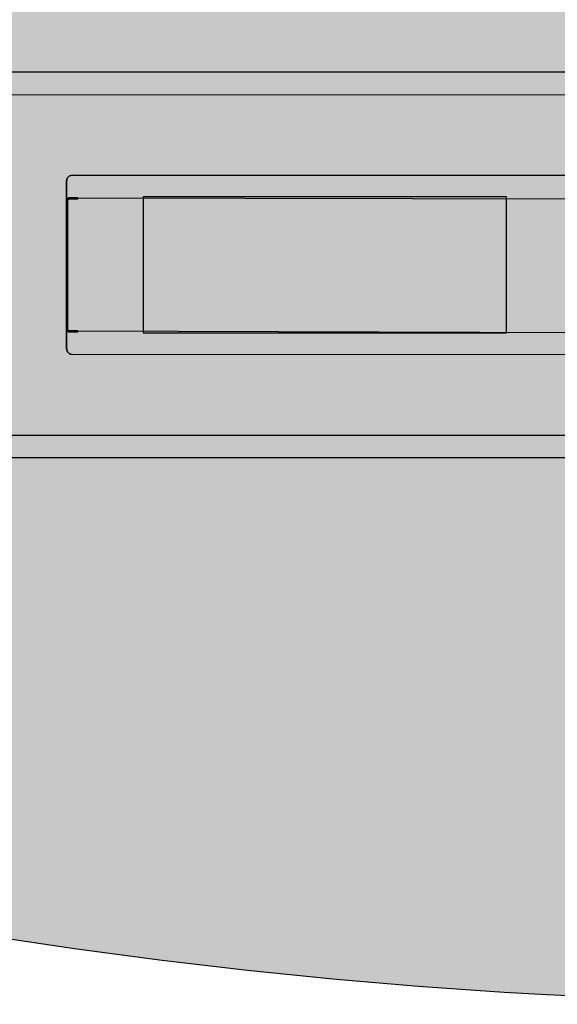
# Model space of a CAD drawing. Units: millimetres. Extents: x 0 to 76.8, y -9.9 to 11.7.
# Drawn here: x 26.8 to 27.3, y 3.9 to 4.7 of the extents above; entities that cross this region are included whole.
import ezdxf

# ---------------------------------------------------------------- set-up
doc = ezdxf.new("R2010")
doc.units = ezdxf.units.MM
for name, color, linetype in [('OPERIS', 1, 'Continuous'), ('OPERIS_Detalhes', 254, 'Continuous'), ('OPERIS_Rachura', 111, 'Continuous')]:
    doc.layers.add(name, color=color, linetype=linetype)

msp = doc.modelspace()

# ---------------------------------------------------------------- hatches: boundary and pattern name
at = {"layer": 'OPERIS_Rachura'}
h = msp.add_hatch(color=256, dxfattribs=at)
h.dxf.hatch_style = 1
h.paths.add_polyline_path([(28.70405246433715, 6.251598220261783), (28.38405246433716, 6.251598220261783), (28.38405246433716, 6.371598220261781), (28.70405246433715, 6.371598220261781)], flags=16)
h.paths.add_polyline_path([(27.16405246433715, 6.251598220261783), (27.48405246433715, 6.251598220261783), (27.48405246433715, 6.371598220261781), (27.16405246433715, 6.371598220261781)], flags=16)
edge = h.paths.add_edge_path()
edge.add_line((29.53405246433715, 6.811598220261786), (29.53405246433715, 5.811598220261782))
edge.add_arc((27.93405246433716, 14.2699315535951), 8.608333333333313, 259.28834991428937, 280.71165008571035, ccw=False)
edge.add_line((26.33405246433715, 5.811598220261786), (26.33405246433716, 6.811598220261786))
edge.add_arc((27.93405246433716, -1.64673511307153), 8.608333333333317, 79.28834991428971, 100.71165008571029, ccw=False)
edge = h.paths.add_edge_path(flags=17)
edge.add_line((28.73405246433715, 5.026989297812108), (28.73405246433715, 4.026989297812108))
edge.add_arc((27.53405246433715, 8.751989297812084), 4.874999999999977, 255.7499673021965, 284.2500326978037, ccw=False)
edge.add_line((26.33405246433716, 4.026989297812108), (26.33405246433716, 5.026989297812108))
edge.add_arc((27.53405246433715, 0.3019892978121241), 4.874999999999984, 75.7499673021963, 104.2500326978035, ccw=False)
edge = h.paths.add_edge_path()
edge.add_line((28.73405246433715, 5.026989297812108), (28.73405246433715, 4.026989297812108))
edge.add_arc((27.53405246433715, 8.751989297812084), 4.874999999999977, 255.7499673021965, 284.2500326978037)
edge.add_line((26.33405246433716, 5.026989297812108), (26.33405246433716, 4.026989297812108))
edge.add_arc((27.53405246433715, 0.3019892978121241), 4.874999999999984, 75.74996730219624, 104.2500326978035)
edge = h.paths.add_edge_path(flags=16)
edge.add_line((27.93405246433716, 6.811598220261786), (27.93405246433716, 5.811598220261786))
edge.add_line((27.93405246433716, 5.811598220261786), (27.93405246433716, 5.661598220261785))
edge.add_line((27.93405246433716, 6.811598220261786), (27.93405246433716, 6.961598220261786))
h = msp.add_hatch(color=256, dxfattribs=at)
h.dxf.hatch_style = 1
h.paths.add_polyline_path([(28.15405246433716, 4.466989297812113), (27.83405246433716, 4.466989297812113), (27.83405246433716, 4.58698929781211), (28.15405246433716, 4.58698929781211)], flags=16)
h.paths.add_polyline_path([(26.91405246433716, 4.466989297812113), (27.23405246433715, 4.466989297812113), (27.23405246433715, 4.58698929781211), (26.91405246433716, 4.58698929781211)], flags=16)
edge = h.paths.add_edge_path()
edge.add_line((28.73405246433715, 5.026989297812108), (28.73405246433715, 4.026989297812108))
edge.add_arc((27.53405246433715, 8.751989297812084), 4.874999999999977, 255.7499673021965, 284.2500326978037, ccw=False)
edge.add_line((26.33405246433716, 4.026989297812108), (26.33405246433716, 5.026989297812108))
edge.add_arc((27.53405246433715, 0.3019892978121241), 4.874999999999984, 75.7499673021963, 104.2500326978035, ccw=False)
h = msp.add_hatch(color=256, dxfattribs=at)
h.dxf.hatch_style = 1
h.paths.add_polyline_path([(26.91405246433716, 4.466989297812113), (27.23405246433715, 4.466989297812113), (27.23405246433715, 4.58698929781211), (26.91405246433716, 4.58698929781211)])

# ---------------------------------------------------------------- linework, layer by layer
at = {"layer": 'OPERIS'}
msp.add_lwpolyline([(26.91405246433716, 4.466989297812113), (27.23405246433715, 4.466989297812113), (27.23405246433715, 4.58698929781211), (26.91405246433716, 4.58698929781211)], close=True, dxfattribs=at)
msp.add_arc((27.53405246433715, 8.751989297812084), 4.874999999999977, 255.7499673021965, 284.2500326978037, dxfattribs=at)
at = {"layer": 'OPERIS_Detalhes'}
for p, q in [((26.38905243154331, 4.697159178306386), (27.48204689167071, 4.697159178306386)), ((27.47805324433111, 4.676401293038337), (26.38905243154331, 4.677159178306386)), ((26.84649343861867, 4.601135920302134), (26.84649343861867, 4.588471312692981)), ((26.84649343861867, 4.588471312692981), (26.84649343861867, 4.601135920302134)), ((26.846595572551, 4.601135920302134), (26.84679984041566, 4.602361527490118)), ((26.84679984041566, 4.602361527490118), (26.846595572551, 4.601135920302134)), ((26.84679984041566, 4.602361527490118), (26.84720837614499, 4.603587134678099)), ((26.84720837614499, 4.603587134678099), (26.84679984041566, 4.602361527490118)), ((26.84720837614499, 4.603587134678099), (26.84802544760365, 4.604608474001418)), ((26.84802544760365, 4.604608474001418), (26.84720837614499, 4.603587134678099)), ((26.84802544760365, 4.604608474001418), (26.84904678692696, 4.605425545460072)), ((26.84904678692696, 4.605425545460072), (26.84802544760365, 4.604608474001418)), ((26.84904678692696, 4.605425545460072), (26.85027239411495, 4.605834081189402)), ((26.85027239411495, 4.605834081189402), (26.84904678692696, 4.605425545460072)), ((26.85027239411495, 4.605834081189402), (26.85149800130293, 4.606038349054064)), ((26.85149800130293, 4.606038349054064), (26.85027239411495, 4.605834081189402)), ((26.85149800130293, 4.606038349054064), (27.47407153016395, 4.606038349054064)), ((26.8473303456386, 4.583608824242871), (26.84642639535555, 4.583608824242871)), ((26.84642639535555, 4.583608824242871), (26.8473303456386, 4.583608824242871)), ((26.84642639535555, 4.47036999209913), (26.84642639535555, 4.583608824242871)), ((26.84642639535555, 4.583608824242871), (26.84642639535555, 4.556969518311291)), ((26.84643184083919, 4.583608824242871), (26.84643728632282, 4.583793970686386)), ((26.84643728632282, 4.583793970686386), (26.84643184083919, 4.583608824242871)), ((26.84643728632282, 4.583793970686386), (26.84645906825735, 4.583973671646266)), ((26.84645906825735, 4.583973671646266), (26.84643728632282, 4.583793970686386)), ((26.84645906825735, 4.583973671646266), (26.84649718664278, 4.584153372606149)), ((26.84649718664278, 4.584153372606149), (26.84645906825735, 4.583973671646266)), ((26.84649343861867, 4.587756375166656), (26.84649343861867, 4.588471312692981)), ((26.84649343861867, 4.588471312692981), (26.84649343861867, 4.587245705504998)), ((26.84649343861867, 4.587245705504998), (26.84649343861867, 4.587756375166656)), ((26.84649343861867, 4.587041437640334), (26.84649343861867, 4.587245705504998)), ((26.84649343861867, 4.587245705504998), (26.84649343861867, 4.586428634046344)), ((26.84649343861867, 4.587041437640334), (26.84649343861867, 4.587041437640334)), ((26.84649343861867, 4.586122232249348), (26.84649343861867, 4.587041437640334)), ((26.84649343861867, 4.587041437640334), (26.84649343861867, 4.586632901911008)), ((26.84649343861867, 4.586122232249348), (26.84649343861867, 4.587041437640334)), ((26.84649343861867, 4.586632901911008), (26.84649343861867, 4.585815830452354)), ((26.84649343861867, 4.586428634046344), (26.84649343861867, 4.586122232249348)), ((26.84649343861867, 4.586122232249348), (26.84649343861867, 4.586122232249348)), ((26.84649343861867, 4.585917964384684), (26.84649343861867, 4.586122232249348)), ((26.84649343861867, 4.585407294723025), (26.84649343861867, 4.585917964384684)), ((26.84649343861867, 4.585815830452354), (26.84649343861867, 4.584692357196701)), ((26.84649343861867, 4.584692357196701), (26.84649343861867, 4.585407294723025)), ((26.84649343861867, 4.469383147594005), (26.84649343861867, 4.584692357196701)), ((26.84649343861867, 4.584692357196701), (26.84649343861867, 4.469383147594005)), ((26.84649718664278, 4.584153372606149), (26.84654619599547, 4.584333073566031)), ((26.84654619599547, 4.584333073566031), (26.84649718664278, 4.584153372606149)), ((26.84654619599547, 4.584333073566031), (26.84661154179906, 4.584501883558646)), ((26.84661154179906, 4.584501883558646), (26.84654619599547, 4.584333073566031)), ((26.84661154179906, 4.584501883558646), (26.84668777856993, 4.584670693551264)), ((26.84668777856993, 4.584670693551264), (26.84661154179906, 4.584501883558646)), ((26.84668777856993, 4.584670693551264), (26.84677490630805, 4.584828612576615)), ((26.84677490630805, 4.584828612576615), (26.84668777856993, 4.584670693551264)), ((26.84677490630805, 4.584828612576615), (26.84687837049707, 4.584981086118333)), ((26.84687837049707, 4.584981086118333), (26.84677490630805, 4.584828612576615)), ((26.84687837049707, 4.584981086118333), (26.84699272565337, 4.585128114176417)), ((26.84699272565337, 4.585128114176417), (26.84687837049707, 4.584981086118333)), ((26.84699272565337, 4.585128114176417), (26.84711797177691, 4.585258805783603)), ((26.84711797177691, 4.585258805783603), (26.84699272565337, 4.585128114176417)), ((26.84711797177691, 4.585258805783603), (26.8472486633841, 4.585384051907157)), ((26.8472486633841, 4.585384051907157), (26.84711797177691, 4.585258805783603)), ((26.8472486633841, 4.585384051907157), (26.84739569144219, 4.585498407063445)), ((26.84739569144219, 4.585498407063445), (26.8472486633841, 4.585384051907157)), ((26.8473303456386, 4.583608824242871), (26.84733579112223, 4.583750406817323)), ((26.84733579112223, 4.583750406817323), (26.8473303456386, 4.583608824242871)), ((26.8473303456386, 4.583608824242871), (26.8473303456386, 4.583608824242871)), ((26.8473303456386, 4.556969518311291), (26.8473303456386, 4.583608824242871)), ((26.8473303456386, 4.583608824242871), (26.8473303456386, 4.47036999209913)), ((26.84733579112223, 4.583750406817323), (26.84735757305675, 4.583891989391775)), ((26.84735757305675, 4.583891989391775), (26.84733579112223, 4.583750406817323)), ((26.84735757305675, 4.583891989391775), (26.84739024595855, 4.584028126482595)), ((26.84739024595855, 4.584028126482595), (26.84735757305675, 4.583891989391775)), ((26.84739024595855, 4.584028126482595), (26.84743925531125, 4.584158818089781)), ((26.84743925531125, 4.584158818089781), (26.84739024595855, 4.584028126482595)), ((26.84739569144219, 4.585498407063445), (26.84754816498391, 4.58560187125247)), ((26.84754816498391, 4.58560187125247), (26.84739569144219, 4.585498407063445)), ((26.84743925531125, 4.584158818089781), (26.84749915563121, 4.584284064213335)), ((26.84749915563121, 4.584284064213335), (26.84743925531125, 4.584158818089781)), ((26.84749915563121, 4.584284064213335), (26.84756994691844, 4.584409310336889)), ((26.84756994691844, 4.584409310336889), (26.84749915563121, 4.584284064213335)), ((26.84754816498391, 4.58560187125247), (26.84770608400926, 4.585688998990593)), ((26.84770608400926, 4.585688998990593), (26.84754816498391, 4.58560187125247)), ((26.84756994691844, 4.584409310336889), (26.84765707465656, 4.584518220009546)), ((26.84765707465656, 4.584518220009546), (26.84756994691844, 4.584409310336889)), ((26.84765707465656, 4.584518220009546), (26.84774964787832, 4.5846271296822)), ((26.84774964787832, 4.5846271296822), (26.84765707465656, 4.584518220009546)), ((26.84770608400926, 4.585688998990593), (26.84787489400188, 4.585765235761453)), ((26.84787489400188, 4.585765235761453), (26.84770608400926, 4.585688998990593)), ((26.84774964787832, 4.5846271296822), (26.84785855755098, 4.584719702903959)), ((26.84785855755098, 4.584719702903959), (26.84774964787832, 4.5846271296822)), ((26.84785855755098, 4.584719702903959), (26.84796746722363, 4.584806830642082)), ((26.84796746722363, 4.584806830642082), (26.84785855755098, 4.584719702903959)), ((26.84787489400188, 4.585765235761453), (26.84804370399449, 4.585830581565045)), ((26.84804370399449, 4.585830581565045), (26.84787489400188, 4.585765235761453)), ((26.84796746722363, 4.584806830642082), (26.84809271334719, 4.58487762192931)), ((26.84809271334719, 4.58487762192931), (26.84796746722363, 4.584806830642082)), ((26.84804370399449, 4.585830581565045), (26.84822340495437, 4.585879590917742)), ((26.84822340495437, 4.585879590917742), (26.84804370399449, 4.585830581565045)), ((26.84809271334719, 4.58487762192931), (26.84821795947074, 4.58493752224927)), ((26.84821795947074, 4.58493752224927), (26.84809271334719, 4.58487762192931)), ((26.84821795947074, 4.58493752224927), (26.84834865107793, 4.584986531601963)), ((26.84834865107793, 4.584986531601963), (26.84821795947074, 4.58493752224927)), ((26.84822340495437, 4.585879590917742), (26.84840310591425, 4.585917709303169)), ((26.84840310591425, 4.585917709303169), (26.84822340495437, 4.585879590917742)), ((26.84834865107793, 4.584986531601963), (26.84848478816875, 4.585019204503762)), ((26.84848478816875, 4.585019204503762), (26.84834865107793, 4.584986531601963)), ((26.84840310591425, 4.585917709303169), (26.84858280687413, 4.585939491237703)), ((26.84858280687413, 4.585939491237703), (26.84840310591425, 4.585917709303169)), ((26.84848478816875, 4.585019204503762), (26.8486263707432, 4.585040986438292)), ((26.8486263707432, 4.585040986438292), (26.84848478816875, 4.585019204503762)), ((26.84858280687413, 4.585939491237703), (26.84876795331765, 4.585944936721335)), ((26.84876795331765, 4.585944936721335), (26.84858280687413, 4.585939491237703)), ((26.8486263707432, 4.585040986438292), (26.84876795331765, 4.585046431921924)), ((26.84876795331765, 4.585046431921924), (26.8486263707432, 4.585040986438292)), ((26.85642974878898, 4.585950382204969), (26.84876795331765, 4.585950382204969)), ((26.84876795331765, 4.585950382204969), (26.85642974878898, 4.585950382204969)), ((26.84876795331765, 4.585950382204969), (26.84876795331765, 4.585046431921924)), ((26.84876795331765, 4.585046431921924), (26.84876795331765, 4.585950382204969)), ((26.84876795331765, 4.585046431921924), (26.85642974878898, 4.585046431921924)), ((26.85642974878898, 4.585046431921924), (26.84876795331765, 4.585046431921924)), ((26.84876795331765, 4.585046431921924), (26.84876795331765, 4.585046431921924)), ((26.85642974878898, 4.585046431921924), (26.85642974878898, 4.585950382204969)), ((26.85642974878898, 4.585950382204969), (26.85642974878898, 4.585046431921924)), ((26.85642974878898, 4.585950382204969), (27.47907609284821, 4.584692357196701)), ((26.84642639535555, 4.556969518311291), (26.84642639535555, 4.556533879620671)), ((26.84642639535555, 4.556969518311291), (26.8473303456386, 4.556969518311291)), ((26.84642639535555, 4.556533879620671), (26.84642639535555, 4.556098240930048)), ((26.84642639535555, 4.556098240930048), (26.84642639535555, 4.55567349320669)), ((26.84642639535555, 4.55567349320669), (26.84642639535555, 4.555259636450598)), ((26.84642639535555, 4.555259636450598), (26.84642639535555, 4.554856670661771)), ((26.84642639535555, 4.554856670661771), (26.84642639535555, 4.554470041323844)), ((26.84642639535555, 4.554470041323844), (26.84642639535555, 4.554105193920448)), ((26.8473303456386, 4.556969518311291), (26.8473303456386, 4.556533879620671)), ((26.8473303456386, 4.556533879620671), (26.8473303456386, 4.556098240930048)), ((26.8473303456386, 4.556098240930048), (26.8473303456386, 4.55567349320669)), ((26.8473303456386, 4.55567349320669), (26.8473303456386, 4.555259636450598)), ((26.8473303456386, 4.555259636450598), (26.8473303456386, 4.554856670661771)), ((26.8473303456386, 4.554856670661771), (26.8473303456386, 4.554470041323844)), ((26.8473303456386, 4.554470041323844), (26.8473303456386, 4.554105193920448)), ((26.84642639535555, 4.554105193920448), (26.84642639535555, 4.553756682967949)), ((26.84642639535555, 4.553756682967949), (26.84642639535555, 4.553435399433617)), ((26.84642639535555, 4.553435399433617), (26.8473303456386, 4.553435399433617)), ((26.84642639535555, 4.553435399433617), (26.84642639535555, 4.553141343317446)), ((26.84642639535555, 4.553141343317446), (26.84642639535555, 4.55287451461944)), ((26.84642639535555, 4.55287451461944), (26.84642639535555, 4.552640358823231)), ((26.84642639535555, 4.552640358823231), (26.84642639535555, 4.552438875928816)), ((26.84642639535555, 4.552438875928816), (26.84642639535555, 4.552275511419833)), ((26.84642639535555, 4.552275511419833), (26.84642639535555, 4.552144819812645)), ((26.84642639535555, 4.552144819812645), (26.84642639535555, 4.552046801107256)), ((26.84642639535555, 4.552046801107256), (26.84642639535555, 4.551992346270929)), ((26.84642639535555, 4.551992346270929), (26.84642639535555, 4.551970564336395)), ((26.8473303456386, 4.551970564336395), (26.84642639535555, 4.551970564336395)), ((26.84642639535555, 4.551970564336395), (26.8473303456386, 4.551970564336395)), ((26.84642639535555, 4.551970564336395), (26.84642639535555, 4.551954227885499)), ((26.84642639535555, 4.551954227885499), (26.84642639535555, 4.551894327565538)), ((26.84642639535555, 4.551894327565538), (26.84642639535555, 4.55180175434378)), ((26.84642639535555, 4.55180175434378), (26.84642639535555, 4.551671062736593)), ((26.84642639535555, 4.551671062736593), (26.84642639535555, 4.551502252743978)), ((26.84642639535555, 4.551502252743978), (26.84642639535555, 4.551300769849563)), ((26.84642639535555, 4.551300769849563), (26.84642639535555, 4.551066614053354)), ((26.84642639535555, 4.551066614053354), (26.84642639535555, 4.550805230838982)), ((26.84642639535555, 4.550805230838982), (26.84642639535555, 4.550505729239177)), ((26.84642639535555, 4.550505729239177), (26.8473303456386, 4.550505729239177)), ((26.84642639535555, 4.550505729239177), (26.84642639535555, 4.550184445704843)), ((26.84642639535555, 4.550184445704843), (26.84642639535555, 4.549841380235979)), ((26.84642639535555, 4.549841380235979), (26.84642639535555, 4.54947108734895)), ((26.84642639535555, 4.54947108734895), (26.84642639535555, 4.54908445801102)), ((26.84642639535555, 4.54908445801102), (26.84642639535555, 4.548686937705828)), ((26.84642639535555, 4.548686937705828), (26.84642639535555, 4.548267635466104)), ((26.84642639535555, 4.548267635466104), (26.84642639535555, 4.547842887742746)), ((26.84642639535555, 4.547842887742746), (26.84642639535555, 4.547412694535756)), ((26.84642639535555, 4.547412694535756), (26.84642639535555, 4.546977055845133)), ((26.84642639535555, 4.546977055845133), (26.84642639535555, 4.50700176049687)), ((26.84642639535555, 4.546977055845133), (26.8473303456386, 4.546977055845133)), ((26.8473303456386, 4.554105193920448), (26.8473303456386, 4.553756682967949)), ((26.8473303456386, 4.553756682967949), (26.8473303456386, 4.553435399433617)), ((26.8473303456386, 4.553435399433617), (26.8473303456386, 4.553141343317446)), ((26.8473303456386, 4.553141343317446), (26.8473303456386, 4.55287451461944)), ((26.8473303456386, 4.55287451461944), (26.8473303456386, 4.552640358823231)), ((26.8473303456386, 4.552640358823231), (26.8473303456386, 4.552438875928816)), ((26.8473303456386, 4.552438875928816), (26.8473303456386, 4.552275511419833)), ((26.8473303456386, 4.552275511419833), (26.8473303456386, 4.552144819812645)), ((26.8473303456386, 4.552144819812645), (26.8473303456386, 4.552046801107256)), ((26.8473303456386, 4.552046801107256), (26.8473303456386, 4.551992346270929)), ((26.8473303456386, 4.551992346270929), (26.8473303456386, 4.551970564336395)), ((26.8473303456386, 4.551970564336395), (26.8473303456386, 4.551970564336395)), ((26.8473303456386, 4.551970564336395), (26.8473303456386, 4.551954227885499)), ((26.8473303456386, 4.551954227885499), (26.8473303456386, 4.551894327565538)), ((26.8473303456386, 4.551894327565538), (26.8473303456386, 4.55180175434378)), ((26.8473303456386, 4.55180175434378), (26.8473303456386, 4.551671062736593)), ((26.8473303456386, 4.551671062736593), (26.8473303456386, 4.551502252743978)), ((26.8473303456386, 4.551502252743978), (26.8473303456386, 4.551300769849563)), ((26.8473303456386, 4.551300769849563), (26.8473303456386, 4.551066614053354)), ((26.8473303456386, 4.551066614053354), (26.8473303456386, 4.550805230838982)), ((26.8473303456386, 4.550805230838982), (26.8473303456386, 4.550505729239177)), ((26.8473303456386, 4.550505729239177), (26.8473303456386, 4.550184445704843)), ((26.8473303456386, 4.550184445704843), (26.8473303456386, 4.549841380235979)), ((26.8473303456386, 4.549841380235979), (26.8473303456386, 4.54947108734895)), ((26.8473303456386, 4.54947108734895), (26.8473303456386, 4.54908445801102)), ((26.8473303456386, 4.54908445801102), (26.8473303456386, 4.548686937705828)), ((26.8473303456386, 4.548686937705828), (26.8473303456386, 4.548267635466104)), ((26.8473303456386, 4.548267635466104), (26.8473303456386, 4.547842887742746)), ((26.8473303456386, 4.547842887742746), (26.8473303456386, 4.547412694535756)), ((26.8473303456386, 4.547412694535756), (26.8473303456386, 4.546977055845133)), ((26.8473303456386, 4.546977055845133), (26.8473303456386, 4.50700176049687)), ((26.84642639535555, 4.50700176049687), (26.8473303456386, 4.50700176049687)), ((26.84642639535555, 4.506566121806244), (26.84642639535555, 4.50700176049687)), ((26.84642639535555, 4.506135928599255), (26.84642639535555, 4.506566121806244)), ((26.84642639535555, 4.505711180875899), (26.84642639535555, 4.506135928599255)), ((26.84642639535555, 4.505291878636173), (26.84642639535555, 4.505711180875899)), ((26.84642639535555, 4.504894358330981), (26.84642639535555, 4.505291878636173)), ((26.84642639535555, 4.504507728993055), (26.84642639535555, 4.504894358330981)), ((26.84642639535555, 4.504137436106024), (26.84642639535555, 4.504507728993055)), ((26.84642639535555, 4.503794370637159), (26.84642639535555, 4.504137436106024)), ((26.84642639535555, 4.503473087102824), (26.84642639535555, 4.503794370637159)), ((26.84642639535555, 4.503473087102824), (26.8473303456386, 4.503473087102824)), ((26.84642639535555, 4.503173585503021), (26.84642639535555, 4.503473087102824)), ((26.84642639535555, 4.502912202288648), (26.84642639535555, 4.503173585503021)), ((26.84642639535555, 4.502678046492438), (26.84642639535555, 4.502912202288648)), ((26.84642639535555, 4.502476563598025), (26.84642639535555, 4.502678046492438)), ((26.84642639535555, 4.502307753605407), (26.84642639535555, 4.502476563598025)), ((26.84642639535555, 4.502177061998221), (26.84642639535555, 4.502307753605407)), ((26.8473303456386, 4.50700176049687), (26.8473303456386, 4.506566121806244)), ((26.8473303456386, 4.506566121806244), (26.8473303456386, 4.506135928599255)), ((26.8473303456386, 4.506135928599255), (26.8473303456386, 4.505711180875899)), ((26.8473303456386, 4.505711180875899), (26.8473303456386, 4.505291878636173)), ((26.8473303456386, 4.505291878636173), (26.8473303456386, 4.504894358330981)), ((26.8473303456386, 4.504894358330981), (26.8473303456386, 4.504507728993055)), ((26.8473303456386, 4.504507728993055), (26.8473303456386, 4.504137436106024)), ((26.8473303456386, 4.504137436106024), (26.8473303456386, 4.503794370637159)), ((26.8473303456386, 4.503794370637159), (26.8473303456386, 4.503473087102824)), ((26.8473303456386, 4.503473087102824), (26.8473303456386, 4.503173585503021)), ((26.8473303456386, 4.503173585503021), (26.8473303456386, 4.502912202288648)), ((26.8473303456386, 4.502912202288648), (26.8473303456386, 4.502678046492438)), ((26.8473303456386, 4.502678046492438), (26.8473303456386, 4.502476563598025)), ((26.8473303456386, 4.502476563598025), (26.8473303456386, 4.502307753605407)), ((26.8473303456386, 4.502307753605407), (26.8473303456386, 4.502177061998221)), ((26.84642639535555, 4.502084488776466), (26.84642639535555, 4.502177061998221)), ((26.84642639535555, 4.502024588456504), (26.84642639535555, 4.502084488776466)), ((26.84642639535555, 4.502008252005606), (26.84642639535555, 4.502024588456504)), ((26.8473303456386, 4.502008252005606), (26.84642639535555, 4.502008252005606)), ((26.84642639535555, 4.502008252005606), (26.8473303456386, 4.502008252005606)), ((26.84642639535555, 4.501986470071074), (26.84642639535555, 4.502008252005606)), ((26.84642639535555, 4.501932015234745), (26.84642639535555, 4.501986470071074)), ((26.84642639535555, 4.501833996529356), (26.84642639535555, 4.501932015234745)), ((26.84642639535555, 4.50170330492217), (26.84642639535555, 4.501833996529356)), ((26.84642639535555, 4.501539940413187), (26.84642639535555, 4.50170330492217)), ((26.84642639535555, 4.501338457518774), (26.84642639535555, 4.501539940413187)), ((26.84642639535555, 4.501104301722563), (26.84642639535555, 4.501338457518774)), ((26.84642639535555, 4.500837473024557), (26.84642639535555, 4.501104301722563)), ((26.84642639535555, 4.500543416908387), (26.84642639535555, 4.500837473024557)), ((26.8473303456386, 4.500543416908387), (26.84642639535555, 4.500543416908387)), ((26.84642639535555, 4.500222133374052), (26.84642639535555, 4.500543416908387)), ((26.84642639535555, 4.499873622421553), (26.84642639535555, 4.500222133374052)), ((26.84642639535555, 4.499508775018157), (26.84642639535555, 4.499873622421553)), ((26.84642639535555, 4.49912214568023), (26.84642639535555, 4.499508775018157)), ((26.84642639535555, 4.498719179891404), (26.84642639535555, 4.49912214568023)), ((26.84642639535555, 4.498305323135313), (26.84642639535555, 4.498719179891404)), ((26.84642639535555, 4.497880575411957), (26.84642639535555, 4.498305323135313)), ((26.84642639535555, 4.497444936721333), (26.84642639535555, 4.497880575411957)), ((26.84642639535555, 4.497009298030711), (26.84642639535555, 4.497444936721333)), ((26.84642639535555, 4.47036999209913), (26.84642639535555, 4.497009298030711)), ((26.84642639535555, 4.497009298030711), (26.8473303456386, 4.497009298030711)), ((26.8473303456386, 4.502177061998221), (26.8473303456386, 4.502084488776466)), ((26.8473303456386, 4.502084488776466), (26.8473303456386, 4.502024588456504)), ((26.8473303456386, 4.502024588456504), (26.8473303456386, 4.502008252005606)), ((26.8473303456386, 4.502008252005606), (26.8473303456386, 4.502008252005606)), ((26.8473303456386, 4.502008252005606), (26.8473303456386, 4.501986470071074)), ((26.8473303456386, 4.501986470071074), (26.8473303456386, 4.501932015234745)), ((26.8473303456386, 4.501932015234745), (26.8473303456386, 4.501833996529356)), ((26.8473303456386, 4.501833996529356), (26.8473303456386, 4.50170330492217)), ((26.8473303456386, 4.50170330492217), (26.8473303456386, 4.501539940413187)), ((26.8473303456386, 4.501539940413187), (26.8473303456386, 4.501338457518774)), ((26.8473303456386, 4.501338457518774), (26.8473303456386, 4.501104301722563)), ((26.8473303456386, 4.501104301722563), (26.8473303456386, 4.500837473024557)), ((26.8473303456386, 4.500837473024557), (26.8473303456386, 4.500543416908387)), ((26.8473303456386, 4.500543416908387), (26.8473303456386, 4.500222133374052)), ((26.8473303456386, 4.500222133374052), (26.8473303456386, 4.499873622421553)), ((26.8473303456386, 4.499873622421553), (26.8473303456386, 4.499508775018157)), ((26.8473303456386, 4.499508775018157), (26.8473303456386, 4.49912214568023)), ((26.8473303456386, 4.49912214568023), (26.8473303456386, 4.498719179891404)), ((26.8473303456386, 4.498719179891404), (26.8473303456386, 4.498305323135313)), ((26.8473303456386, 4.498305323135313), (26.8473303456386, 4.497880575411957)), ((26.8473303456386, 4.497880575411957), (26.8473303456386, 4.497444936721333)), ((26.8473303456386, 4.497444936721333), (26.8473303456386, 4.497009298030711)), ((26.8473303456386, 4.497009298030711), (26.8473303456386, 4.47036999209913)), ((26.8473303456386, 4.47036999209913), (26.84642639535555, 4.47036999209913)), ((26.8473303456386, 4.47036999209913), (26.84642639535555, 4.47036999209913)), ((26.84643728632282, 4.470184845655618), (26.84643184083919, 4.47036999209913)), ((26.84643184083919, 4.47036999209913), (26.84643728632282, 4.470184845655618)), ((26.84645906825735, 4.470005144695735), (26.84643728632282, 4.470184845655618)), ((26.84643728632282, 4.470184845655618), (26.84645906825735, 4.470005144695735)), ((26.84649718664278, 4.469825443735854), (26.84645906825735, 4.470005144695735)), ((26.84645906825735, 4.470005144695735), (26.84649718664278, 4.469825443735854)), ((26.84649343861867, 4.469383147594005), (26.84649343861867, 4.469383147594005)), ((26.84649343861867, 4.469383147594005), (26.84649343861867, 4.468668210067683)), ((26.84649343861867, 4.468259674338356), (26.84649343861867, 4.469383147594005)), ((26.84649343861867, 4.468668210067683), (26.84649343861867, 4.468157540406025)), ((26.84649343861867, 4.4674426028797), (26.84649343861867, 4.468259674338356)), ((26.84649343861867, 4.468157540406025), (26.84649343861867, 4.467953272541358)), ((26.84649343861867, 4.467953272541358), (26.84649343861867, 4.467953272541358)), ((26.84649343861867, 4.467953272541358), (26.84649343861867, 4.467034067150372)), ((26.84649343861867, 4.467646870744362), (26.84649343861867, 4.467953272541358)), ((26.84649343861867, 4.467953272541358), (26.84649343861867, 4.467034067150372)), ((26.84649343861867, 4.466829799285708), (26.84649343861867, 4.467646870744362)), ((26.84654619599547, 4.46964574277597), (26.84649718664278, 4.469825443735854)), ((26.84649718664278, 4.469825443735854), (26.84654619599547, 4.46964574277597)), ((26.84661154179906, 4.469476932783357), (26.84654619599547, 4.46964574277597)), ((26.84654619599547, 4.46964574277597), (26.84661154179906, 4.469476932783357)), ((26.84668777856993, 4.469308122790737), (26.84661154179906, 4.469476932783357)), ((26.84661154179906, 4.469476932783357), (26.84668777856993, 4.469308122790737)), ((26.84677490630805, 4.469150203765388), (26.84668777856993, 4.469308122790737)), ((26.84668777856993, 4.469308122790737), (26.84677490630805, 4.469150203765388)), ((26.84687837049707, 4.46899773022367), (26.84677490630805, 4.469150203765388)), ((26.84677490630805, 4.469150203765388), (26.84687837049707, 4.46899773022367)), ((26.84699272565337, 4.468850702165586), (26.84687837049707, 4.46899773022367)), ((26.84687837049707, 4.46899773022367), (26.84699272565337, 4.468850702165586)), ((26.84711797177691, 4.468720010558398), (26.84699272565337, 4.468850702165586)), ((26.84699272565337, 4.468850702165586), (26.84711797177691, 4.468720010558398)), ((26.8472486633841, 4.468594764434846), (26.84711797177691, 4.468720010558398)), ((26.84711797177691, 4.468720010558398), (26.8472486633841, 4.468594764434846)), ((26.84739569144219, 4.468480409278555), (26.8472486633841, 4.468594764434846)), ((26.8472486633841, 4.468594764434846), (26.84739569144219, 4.468480409278555)), ((26.84733579112223, 4.47022840952468), (26.8473303456386, 4.47036999209913)), ((26.8473303456386, 4.47036999209913), (26.84733579112223, 4.47022840952468)), ((26.84735757305675, 4.470086826950228), (26.84733579112223, 4.47022840952468)), ((26.84733579112223, 4.47022840952468), (26.84735757305675, 4.470086826950228)), ((26.84739024595855, 4.469950689859409), (26.84735757305675, 4.470086826950228)), ((26.84735757305675, 4.470086826950228), (26.84739024595855, 4.469950689859409)), ((26.84743925531125, 4.46981999825222), (26.84739024595855, 4.469950689859409)), ((26.84739024595855, 4.469950689859409), (26.84743925531125, 4.46981999825222)), ((26.84754816498391, 4.468376945089533), (26.84739569144219, 4.468480409278555)), ((26.84739569144219, 4.468480409278555), (26.84754816498391, 4.468376945089533)), ((26.84749915563121, 4.469694752128667), (26.84743925531125, 4.46981999825222)), ((26.84743925531125, 4.46981999825222), (26.84749915563121, 4.469694752128667)), ((26.84756994691844, 4.469569506005113), (26.84749915563121, 4.469694752128667)), ((26.84749915563121, 4.469694752128667), (26.84756994691844, 4.469569506005113)), ((26.84770608400926, 4.468289817351408), (26.84754816498391, 4.468376945089533)), ((26.84754816498391, 4.468376945089533), (26.84770608400926, 4.468289817351408)), ((26.84765707465656, 4.469460596332459), (26.84756994691844, 4.469569506005113)), ((26.84756994691844, 4.469569506005113), (26.84765707465656, 4.469460596332459)), ((26.84774964787832, 4.469351686659802), (26.84765707465656, 4.469460596332459)), ((26.84765707465656, 4.469460596332459), (26.84774964787832, 4.469351686659802)), ((26.84787489400188, 4.468213580580549), (26.84770608400926, 4.468289817351408)), ((26.84770608400926, 4.468289817351408), (26.84787489400188, 4.468213580580549)), ((26.84785855755098, 4.469259113438044), (26.84774964787832, 4.469351686659802)), ((26.84774964787832, 4.469351686659802), (26.84785855755098, 4.469259113438044)), ((26.84796746722363, 4.469171985699919), (26.84785855755098, 4.469259113438044)), ((26.84785855755098, 4.469259113438044), (26.84796746722363, 4.469171985699919)), ((26.84804370399449, 4.468148234776956), (26.84787489400188, 4.468213580580549)), ((26.84787489400188, 4.468213580580549), (26.84804370399449, 4.468148234776956)), ((26.84809271334719, 4.469101194412694), (26.84796746722363, 4.469171985699919)), ((26.84796746722363, 4.469171985699919), (26.84809271334719, 4.469101194412694)), ((26.84822340495437, 4.468099225424261), (26.84804370399449, 4.468148234776956)), ((26.84804370399449, 4.468148234776956), (26.84822340495437, 4.468099225424261)), ((26.84821795947074, 4.469041294092733), (26.84809271334719, 4.469101194412694)), ((26.84809271334719, 4.469101194412694), (26.84821795947074, 4.469041294092733)), ((26.84834865107793, 4.468992284740038), (26.84821795947074, 4.469041294092733)), ((26.84821795947074, 4.469041294092733), (26.84834865107793, 4.468992284740038)), ((26.84840310591425, 4.468061107038832), (26.84822340495437, 4.468099225424261)), ((26.84822340495437, 4.468099225424261), (26.84840310591425, 4.468061107038832)), ((26.84848478816875, 4.468959611838242), (26.84834865107793, 4.468992284740038)), ((26.84834865107793, 4.468992284740038), (26.84848478816875, 4.468959611838242)), ((26.84858280687413, 4.4680393251043), (26.84840310591425, 4.468061107038832)), ((26.84840310591425, 4.468061107038832), (26.84858280687413, 4.4680393251043)), ((26.8486263707432, 4.468937829903709), (26.84848478816875, 4.468959611838242)), ((26.84848478816875, 4.468959611838242), (26.8486263707432, 4.468937829903709)), ((26.84876795331765, 4.468033879620668), (26.84858280687413, 4.4680393251043)), ((26.84858280687413, 4.4680393251043), (26.84876795331765, 4.468033879620668)), ((26.84876795331765, 4.468932384420077), (26.8486263707432, 4.468937829903709)), ((26.8486263707432, 4.468937829903709), (26.84876795331765, 4.468932384420077)), ((26.85642974878898, 4.468932384420077), (26.84876795331765, 4.468932384420077)), ((26.84876795331765, 4.468932384420077), (26.85642974878898, 4.468932384420077)), ((26.84876795331765, 4.468028434137034), (26.84876795331765, 4.468932384420077)), ((26.84876795331765, 4.468932384420077), (26.84876795331765, 4.468028434137034)), ((26.84876795331765, 4.468028434137034), (26.85642974878898, 4.468028434137034)), ((26.85642974878898, 4.468028434137034), (26.84876795331765, 4.468028434137034)), ((26.85642974878898, 4.468028434137034), (26.85642974878898, 4.468932384420077)), ((26.85642974878898, 4.468932384420077), (26.85642974878898, 4.468028434137034)), ((26.85642974878898, 4.468932384420077), (27.47907609284821, 4.466625531421045)), ((26.84649343861867, 4.467034067150372), (26.84649343861867, 4.4674426028797)), ((26.84649343861867, 4.467034067150372), (26.84649343861867, 4.467034067150372)), ((26.84649343861867, 4.467034067150372), (26.84649343861867, 4.46693193321804)), ((26.84649343861867, 4.46693193321804), (26.84649343861867, 4.466319129624049)), ((26.84649343861867, 4.465604192097725), (26.84649343861867, 4.466829799285708)), ((26.84649343861867, 4.466319129624049), (26.84649343861867, 4.465604192097725)), ((26.84649343861867, 4.465604192097725), (26.84649343861867, 4.452939584488574)), ((26.84649343861867, 4.452939584488574), (26.84649343861867, 4.465604192097725)), ((26.84679984041566, 4.45171397730059), (26.846595572551, 4.452939584488574)), ((26.846595572551, 4.452939584488574), (26.84679984041566, 4.45171397730059)), ((26.84720837614499, 4.450488370112607), (26.84679984041566, 4.45171397730059)), ((26.84679984041566, 4.45171397730059), (26.84720837614499, 4.450488370112607)), ((26.84802544760365, 4.449467030789288), (26.84720837614499, 4.450488370112607)), ((26.84720837614499, 4.450488370112607), (26.84802544760365, 4.449467030789288)), ((26.84904678692696, 4.448649959330632), (26.84802544760365, 4.449467030789288)), ((26.84802544760365, 4.449467030789288), (26.84904678692696, 4.448649959330632)), ((26.85027239411495, 4.448241423601306), (26.84904678692696, 4.448649959330632)), ((26.84904678692696, 4.448649959330632), (26.85027239411495, 4.448241423601306)), ((26.84965959052096, 4.44844569146597), (27.47407153016395, 4.448037155736642)), ((26.85149800130293, 4.448037155736642), (26.85027239411495, 4.448241423601306)), ((26.85027239411495, 4.448241423601306), (26.85149800130293, 4.448037155736642)), ((26.38905243154331, 4.376887795288285), (27.50878245386092, 4.376887795288285)), ((27.50878245386092, 4.356887795288285), (26.38905243154331, 4.356887795288285))]:
    msp.add_line(p, q, dxfattribs=at)

doc.saveas('drawing.dxf')
